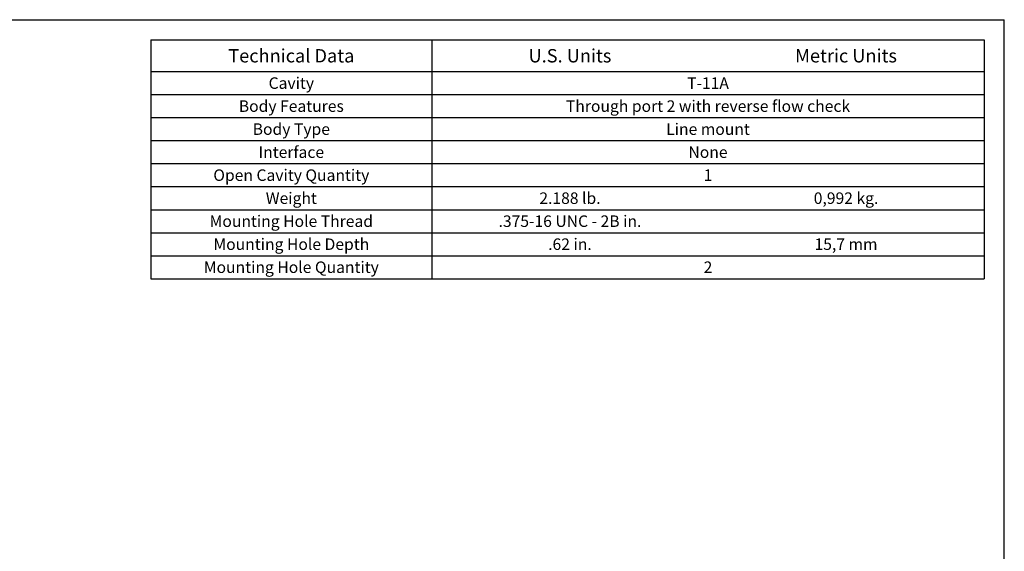
# Model space of a CAD drawing. Units: inches. Extents: x 0.3 to 21.7, y 0.3 to 16.7.
# Drawn here: x 11 to 21.7, y 10.9 to 16.7 of the extents above; entities that cross this region are included whole.
import ezdxf

# ---------------------------------------------------------------- set-up
doc = ezdxf.new("R2010")
doc.units = ezdxf.units.IN
doc.header["$LTSCALE"] = 1.21
doc.header["$MEASUREMENT"] = 0
doc.layers.get('0').update_dxf_attribs({"linetype": 'CONTINUOUS'})
doc.styles.get("Standard").update_dxf_attribs({"font": 'txt', "width": 0.8})

# ---------------------------------------------------------------- blocks, each defined once
blk = doc.blocks.new('*T47')
at = {"color": 2, "linetype": 'Continuous'}
for p, q in [((0, 0), (9.055, 0)), ((0, 0), (0, -2.594)), ((3.055, 0), (3.055, -2.594)), ((9.055, 0), (9.055, -2.594)), ((0, -0.344), (9.055, -0.344)), ((0, -0.594), (9.055, -0.594)), ((0, -0.844), (9.055, -0.844)), ((0, -1.094), (9.055, -1.094)), ((0, -1.344), (9.055, -1.344)), ((0, -1.594), (9.055, -1.594)), ((0, -1.844), (9.055, -1.844)), ((0, -2.094), (9.055, -2.094)), ((0, -2.344), (9.055, -2.344)), ((0, -2.594), (9.055, -2.594))]:
    blk.add_line(p, q, dxfattribs=at)
at = {"color": 2, "linetype": 'Continuous', "attachment_point": 2, "line_spacing_factor": 0.9}
for s, insert, char_height, width in [('Technical Data', (1.5275, -0.0995), 0.145, 3.248), ('U.S. Units', (4.555, -0.0995), 0.145, 2.32), ('Metric Units', (7.555, -0.0995), 0.145, 2.784), ('Cavity', (1.5275, -0.4065), 0.125, 1.2), ('T-11A', (6.055, -0.4065), 0.125, 1), ('Body Features', (1.5275, -0.6565), 0.125, 2.6), ('Through port 2 with reverse flow check', (6.055, -0.6565), 0.125, 7.6), ('Body Type', (1.5275, -0.9065), 0.125, 1.8), ('Line mount', (6.055, -0.9065), 0.125, 2), ('Interface', (1.5275, -1.1565), 0.125, 1.8), ('None', (6.055, -1.1565), 0.125, 0.8), ('Open Cavity Quantity', (1.5275, -1.4065), 0.125, 4), ('1', (6.055, -1.4065), 0.125, 0.2), ('Weight', (1.5275, -1.6565), 0.125, 1.2), ('2.188 lb.', (4.555, -1.6565), 0.125, 1.8), ('0,992 kg.', (7.555, -1.6565), 0.125, 1.8), ('Mounting Hole Thread', (1.5275, -1.9065), 0.125, 4), ('.375-16 UNC - 2B in.', (4.555, -1.9065), 0.125, 4), ('Mounting Hole Depth', (1.5275, -2.1565), 0.125, 3.8), ('.62 in.', (4.555, -2.1565), 0.125, 1.4), ('15,7 mm', (7.555, -2.1565), 0.125, 1.4), ('Mounting Hole Quantity', (1.5275, -2.4065), 0.125, 4.4), ('2', (6.055, -2.4065), 0.125, 0.2)]:
    blk.add_mtext(s, dxfattribs=dict(at, insert=insert, char_height=char_height, width=width))

msp = doc.modelspace()

# ---------------------------------------------------------------- linework, layer by layer
at = {"color": 7, "linetype": 'Continuous'}
for p in [(0.301, 16.699), (21.699, 0.301)]:
    msp.add_line(p, (21.699, 16.699), dxfattribs=at)

# ---------------------------------------------------------------- block references
msp.add_blockref('*T47', (12.424, 16.479))

doc.saveas('drawing.dxf')
